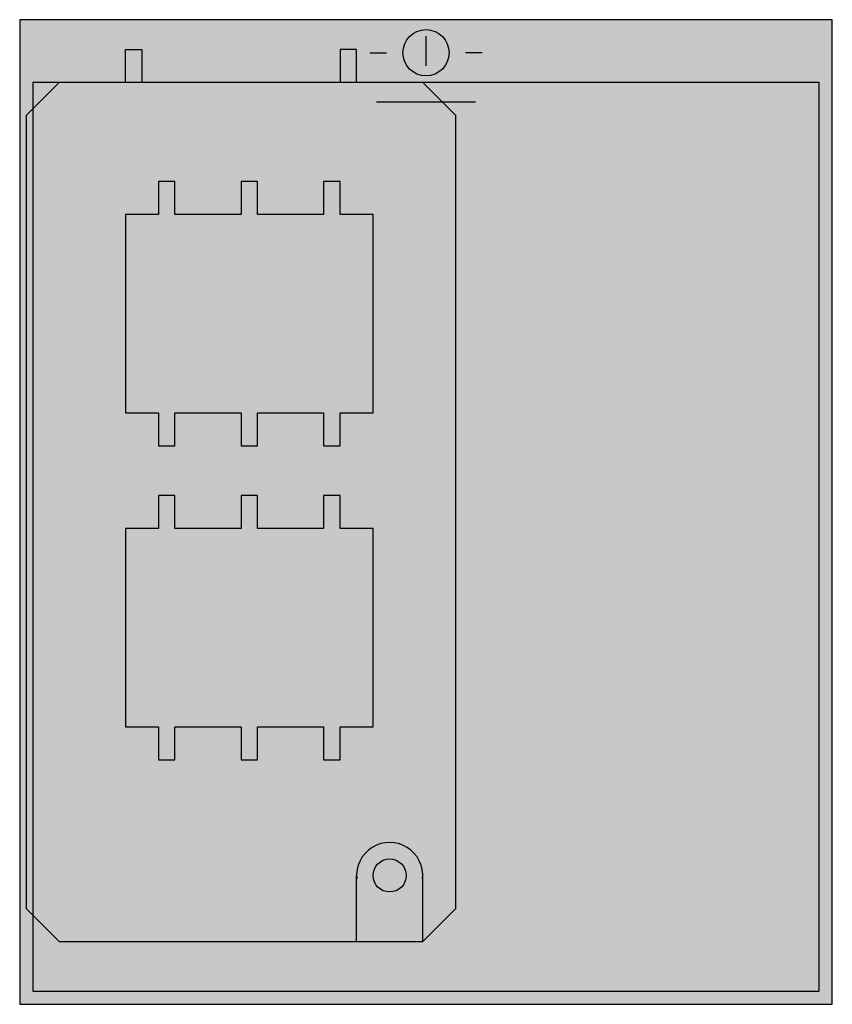
# Model space of a CAD drawing. Extents: x 0.2 to 24.8, y 0.2 to 30.
import ezdxf

# ---------------------------------------------------------------- set-up
doc = ezdxf.new("R2010")
doc.units = 0
doc.linetypes.add('L000000000000000000', pattern=[0])
doc.linetypes.add('L000000030000000000', pattern=[0])
doc.layers.get('0').update_dxf_attribs({"linetype": 'CONTINUOUS'})
doc.layers.add('1', color=7, linetype='CONTINUOUS')
doc.layers.add('34', color=7, linetype='CONTINUOUS')

# ---------------------------------------------------------------- blocks, each defined once
blk = doc.blocks.new('zg107')
at = {"layer": '1', "color": 7, "linetype": 'CONTINUOUS'}
for p, q in [((12.5, 28.6), (12.5, 29.5)), ((10.8, 29), (11.3, 29)), ((14.2, 29), (13.7, 29))]:
    blk.add_line(p, q, dxfattribs=at)
at = {"layer": '1', "color": 7, "linetype": 'L000000030000000000'}
blk.add_line((14, 27.5), (11, 27.5), dxfattribs=at)
at = {"layer": '1', "color": 7, "linetype": 'CONTINUOUS'}
blk.add_lwpolyline([(24.8, 0.2), (24.8, 30), (0.2, 30), (0.2, 0.2)], close=True, dxfattribs=at)
at = {"layer": '1', "color": 7, "linetype": 'L000000000000000000'}
blk.add_lwpolyline([(24.4, 0.6), (24.4, 28.1), (0.6, 28.1), (0.6, 0.6)], close=True, dxfattribs=at)
at = {"layer": '1', "color": 7, "linetype": 'CONTINUOUS'}
blk.add_circle((12.5, 29), 0.7, dxfattribs=at)
at = {"layer": '1', "color": 255, "linetype": 'CONTINUOUS'}
blk.add_solid([(24.8, 0.2), (24.8, 30), (0.2, 0.2), (0.2, 30)], dxfattribs=at)
at = {"layer": '34', "color": 7, "linetype": 'CONTINUOUS'}
for points in [[(3.4, 28.1), (3.4, 29.1), (3.9, 29.1), (3.9, 28.1)], [(3.4, 28.1), (3.4, 29.1), (3.9, 29.1), (3.9, 28.1)], [(10.4, 28.1), (10.4, 29.1), (9.9, 29.1), (9.9, 28.1)], [(10.4, 28.1), (10.4, 29.1), (9.9, 29.1), (9.9, 28.1)], [(10.4, 2.1), (10.4, 4.1)], [(12.4, 2.1), (12.4, 4.1)]]:
    blk.add_lwpolyline(points, dxfattribs=at)
for points in [[(1.4, 2.1), (12.4, 2.1), (13.4, 3.1), (13.4, 27.1), (12.4, 28.1), (1.4, 28.1), (0.4, 27.1), (0.4, 3.1), (1.4, 2.1)], [(3.4, 18.1), (4.4, 18.1), (4.4, 17.1), (4.9, 17.1), (4.9, 18.1), (6.9, 18.1), (6.9, 17.1), (7.4, 17.1), (7.4, 18.1), (9.4, 18.1), (9.4, 17.1), (9.9, 17.1), (9.9, 18.1), (10.9, 18.1), (10.9, 24.1), (9.9, 24.1), (9.9, 25.1), (9.4, 25.1), (9.4, 24.1), (7.4, 24.1), (7.4, 25.1), (6.9, 25.1), (6.9, 24.1), (4.9, 24.1), (4.9, 25.1), (4.4, 25.1), (4.4, 24.1), (3.4, 24.1), (3.4, 18.1)], [(3.4, 8.6), (4.4, 8.6), (4.4, 7.6), (4.9, 7.6), (4.9, 8.6), (6.9, 8.6), (6.9, 7.6), (7.4, 7.6), (7.4, 8.6), (9.4, 8.6), (9.4, 7.6), (9.9, 7.6), (9.9, 8.6), (10.9, 8.6), (10.9, 14.6), (9.9, 14.6), (9.9, 15.6), (9.4, 15.6), (9.4, 14.6), (7.4, 14.6), (7.4, 15.6), (6.9, 15.6), (6.9, 14.6), (4.9, 14.6), (4.9, 15.6), (4.4, 15.6), (4.4, 14.6), (3.4, 14.6), (3.4, 8.6)]]:
    blk.add_lwpolyline(points, close=True, dxfattribs=at)
blk.add_circle((11.4, 4.1), 0.5, dxfattribs=at)
blk.add_arc((11.4, 4.1), 1, -5.7106, 185.7106, dxfattribs=at)

msp = doc.modelspace()

# ---------------------------------------------------------------- block references
msp.add_blockref('zg107', (0, 0))

doc.saveas('drawing.dxf')
